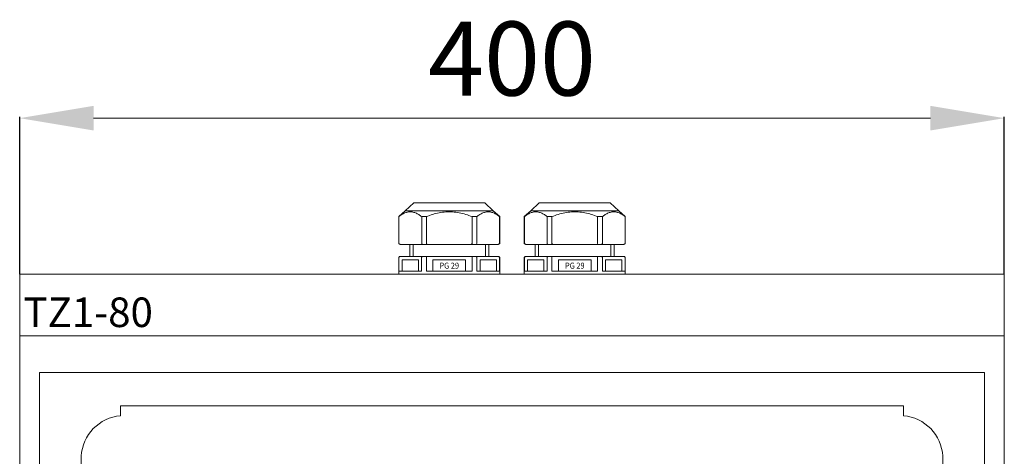
# Model space of a CAD drawing. Units: millimetres. Extents: x 27133 to 63261, y -14135 to 3545.
# Drawn here: x 33525 to 33925, y -5178 to -5001 of the extents above; entities that cross this region are included whole.
import ezdxf
from ezdxf.enums import TextEntityAlignment as Align

# ---------------------------------------------------------------- set-up
doc = ezdxf.new("R2010")
doc.units = ezdxf.units.MM
doc.header["$LTSCALE"] = 100
doc.layers.add('2DE_OBP_LML_APP', color=130, linetype='Continuous', lineweight=18)
doc.layers.add('2DE_OBP_LML_DISTR', color=53, linetype='Continuous', lineweight=18)
for name, color, linetype in [('2DE_TXTNUM', 11, 'Continuous'), ('2DE_TXTPAR', 41, 'Continuous'), ('CP_WIPEOUT', 255, 'Continuous')]:
    doc.layers.add(name, color=color, linetype=linetype)
doc.styles.add('CP_ATTR', font='ROMANS.SHX')
doc.styles.add('CP_ELATT', font='cp_simplex.shx')
doc.styles.get("Standard").update_dxf_attribs({"font": 'arial.ttf'})
doc.dimstyles.new('lamel 10', dxfattribs={"dimtxt": 30, "dimasz": 30, "dimexe": 0.5, "dimexo": 0.5, "dimgap": 5, "dimtad": 1, "dimtoh": 1, "dimdec": 1, "dimzin": 9, "dimtxsty": 'Standard', "dimcen": 1, "dimclre": 1, "dimadec": 0, "dimazin": 0, "dimtfac": 1, "dimtdec": 1, "dimtmove": 0, "dimatfit": 3, "dimfxl": 1, "dimlwd": 9, "dimarcsym": 0})

# ---------------------------------------------------------------- blocks, each defined once
blk = doc.blocks.new('Pdlam_1221_11-400_5k34cn6')
blk.add_wipeout([(-20.49977402352002, 0), (-20.49977402352002, 6.832729608005817), (-20.167567529239264, 7.125563616463186), (-16.06756432657398, 7.125561317261589), (-16.06756432657398, 12.006081207001543), (-19.943629687111134, 12.006081207001543), (-20.497683741080177, 12.494133322690374), (-20.497683741080177, 23.37769489163165), (-14.396389500421028, 29.00000000000005), (14.401076952291362, 29.00000000000005), (20.502316258919883, 23.37769489163165), (20.502316258919883, 12.494133322690374), (19.91803247487418, 12.006081207001543), (16.065397271022544, 12.006082159717256), (16.06539685154615, 7.125561200038675), (20.167523104786248, 7.125560889055247), (20.499999999999698, 6.832729608005817), (20.499999999999698, 0)]).dxf.layer = 'CP_WIPEOUT'
at = {"linetype": 'Continuous'}
for p, q in [((-17.89362968742458, 25.67153974227975), (-14.39638950042121, 29)), ((-14.39638950042121, 29), (14.40107695229138, 29)), ((17.89826220446854, 25.67153974227975), (14.40107695229138, 29)), ((-17.8936297931024, 25.67153974227975), (-20.49768374108012, 23.3776948916317)), ((-17.8936297931024, 25.67153974227975), (17.89826231014435, 25.67153974227975)), ((20.50231625891989, 23.3776948916317), (17.89826231014435, 25.67153974227975)), ((-20.49768374108012, 12.49413332269025), (-20.49768374108012, 23.3776948916317)), ((-20.49768374108012, 23.3776948916317), (-20.46745392523781, 23.3776948916317)), ((-20.46745392523781, 12.49413332269025), (-20.46745392523781, 23.37769493448218)), ((-11.19635247207401, 12.49413332269025), (-11.19635247207401, 23.37769555278506)), ((-11.19635247207401, 23.3776948916317), (-9.2687838713431, 23.3776948916317)), ((-9.2687838713431, 12.49413332269025), (-9.2687838713431, 23.37769559563554)), ((9.27341779772851, 12.49413332269025), (9.27341779772851, 23.37769559563554)), ((9.27341779772851, 23.3776948916317), (11.20098631310523, 23.3776948916317)), ((11.20098631310523, 12.49413332269025), (11.20098631310523, 23.37769555278506)), ((20.47208652901306, 23.3776948916317), (20.50226376386981, 23.3776948916317)), ((20.47208652901306, 12.49413332269025), (20.47208652901306, 23.37769493448218)), ((20.50231625891989, 12.49413332269025), (20.50231625891989, 23.3776948916317)), ((19.91803247487413, 12.00608120700161), (-19.94362968711094, 12.00608120700161)), ((-16.06756588218811, 12.00608120700161), (-16.06756432657397, 7.12556131726174)), ((-14.68243304625224, 7.12556131726174), (-14.68243304625224, 12.00608120700161)), ((14.68243181861192, 7.12556131726174), (14.68243181861192, 12.00608120700161)), ((16.06539571561757, 7.12556131726174), (16.06539727102209, 12.00608120700161)), ((-20.49977402352002, 0), (-20.49977402352002, 6.83272960800599)), ((-20.46977009912568, 1.26893554364201), (-20.46977009912568, 6.83272965085647)), ((-20.16756752923921, 7.125563616463151), (20.14197003737518, 7.125560928166469)), ((-12.50989652411344, 5.85662596196901), (-19.15854621815142, 5.85662551856226)), ((-19.15854621815142, 1.26893563108831), (-19.15854621815142, 5.85662551856226)), ((-12.50989652411344, 1.26893607449683), (-12.50989652411344, 5.85662596196901)), ((-11.19867263724546, 1.26893616194313), (-11.19867263724546, 6.832730269157589)), ((-9.27109873324888, 1.26893620479361), (-9.27109873324888, 6.832730312008059)), ((6.64864943710155, 5.85662609226756), (-6.64865080355704, 5.85662609226756)), ((-6.64865080355704, 1.26893620479361), (-6.64865080355704, 5.85662609226756)), ((6.64864943710155, 1.26893620479361), (6.64864943710155, 5.85662609226756)), ((9.271097379384289, 1.26893620479361), (9.271097379384289, 6.832730312008059)), ((11.1986713661691, 1.26893616194313), (11.1986713661691, 6.832730269157589)), ((19.15854596190773, 5.85662551856226), (12.50989541528639, 5.85662596196901)), ((12.50989541528639, 1.26893607449683), (12.50989541528639, 5.85662596196901)), ((19.15854596190773, 1.26893563108831), (19.15854596190773, 5.85662551856226)), ((20.14197003737518, 7.12556088905525), (20.16752310478615, 7.12556088905525)), ((20.46977001692076, 6.83272960800599), (20.49994750450816, 6.83272960800599)), ((20.46977001692076, 1.26893554364201), (20.46977001692076, 6.83272965085647)), ((20.49999999999965, 0), (20.49999999999965, 6.83272960800599)), ((-20.49977402352002, 0), (20.49999999999965, 0)), ((-20.46977009912568, 1.26893550079154), (-11.19867263724546, 1.26893550079154)), ((-9.27109873324888, 1.26893550079154), (9.271097379384289, 1.26893550079154)), ((11.1986713661691, 1.26893550079154), (20.46977001692076, 1.26893550079154))]:
    blk.add_line(p, q, dxfattribs=at)
for p, q in [((-19.94362968711094, 12.00608120700161), (-20.49768374108012, 12.49413332269025)), ((-20.46745392523781, 12.49413332269025), (-19.94362968711094, 12.00608120700161)), ((20.47208652901306, 12.49413332269025), (19.91803247487413, 12.00608120700161)), ((19.91803247487413, 12.00608120700161), (20.50231625891989, 12.49413332269025)), ((-20.16756752923921, 7.125563616463151), (-20.49977402352002, 6.83272960800599)), ((-20.49977402352002, 6.83272960800599), (-20.46977009912568, 6.83272960800599)), ((-20.46977009912568, 6.83272960800599), (-20.16756752923921, 7.125563616463151)), ((20.16752310478615, 7.12556088905525), (20.49999999999965, 6.83272960800599)), ((20.16752310478615, 7.12556088905525), (20.46977001692076, 6.83272960800599))]:
    blk.add_line(p, q)
for centre, major_axis, ratio, start_param, end_param in [((-10.64229841810483, 12.49413332269025), (-0.5540540539691801, 0), 0.88087455040224, 0, 1.5707963267949), ((-8.71472981737392, 12.49413332269025), (-0.5540540539691801, 0), 0.88087455040225, 0, 1.5707963267949), ((8.71936374358958, 12.49413332269025), (-0.55405405413893, 0), 0.88087455013236, 1.5707963267949, 3.141592653589796), ((10.64693225896631, 12.49413332269025), (-0.55405405413893, 0), 0.88087455013237, 1.5707963267949, 3.141592653589796)]:
    blk.add_ellipse(centre, major_axis=major_axis, ratio=ratio, start_param=start_param, end_param=end_param)
for points, start_tangent, end_tangent in [([(-20.46745392523781, 23.37769493448218), (-19.30160749638123, 24.20885551570626), (-18.00944346763077, 24.87953633316063), (-16.57913153838221, 25.27585407745389), (-15.83190070049468, 25.32990523500985), (-15.08466670388643, 25.27589261526422), (-13.65437256070258, 24.87951838939769), (-12.36219784264663, 24.20885876018383), (-11.19635247207401, 23.37769555278506)], (0.82180983651362, 0.65477614101588), (0.82180989842096, -0.6708054935911)), ([(9.27341779772851, 23.37769559563554), (6.72676945354015, 24.27515442147491), (4.08745565251127, 24.93283751711062), (1.37375680312522, 25.28437138877144), (-1.36912697683906, 25.28440989087601), (-4.08281657177398, 24.9328201812247), (-6.722135795083469, 24.2751556514136), (-9.2687838713431, 23.37769559563554)], (-1.00965617184701, 0.4022212482006199), (-1.00965617184702, -0.41206792806652)), ([(20.47208652901306, 23.37769493448218), (19.30624028558457, 24.20885549703487), (18.01407644078435, 24.87953631637306), (16.5837646815237, 25.27585407449765), (15.83653392289791, 25.32990523500985), (15.08930000554938, 25.27589261230621), (13.6590060323595, 24.8795183726119), (12.36683149824976, 24.20885874151243), (11.20098631310523, 23.37769555278506)], (-0.82180979307859, 0.65477618918798), (-0.8218098549859899, -0.67080554294242)), ([(-10.95068272573727, 7.12556154114635), (-11.08968002551844, 7.07535401653454), (-11.17234838147585, 6.96384893918694), (-11.19867263724546, 6.832730269161139)], (-1.10810811107836, 4.056912e-08), (-3.11709e-09, -1)), ([(-9.19128864075742, 7.125561580257571), (-9.22685408467077, 7.09532792954648), (-9.24548940828487, 7.049844254378741), (-9.25587142424973, 7.007762209245219), (-9.26220422713068, 6.96571928276317), (-9.26694806762453, 6.92198213571805), (-9.2700116788935, 6.877326636018009), (-9.27109873324888, 6.83273031201162)], (-1.10810811107833, 1.7695189e-07), (-3.186e-09, -1)), ([(9.19128731142086, 7.125561580257571), (9.22685274766351, 7.09532792425542), (9.24548806372468, 7.04984424740093), (9.25587007577835, 7.007762203808559), (9.26220287654079, 6.96571927933285), (9.26694671536917, 6.92198213359985), (9.270010325469999, 6.87732663489943), (9.271097379384289, 6.83273031201162)], (1.10810810513713, 1.7695189e-07), (-3.09399e-09, -1)), ([(10.95068147196578, 7.12556154114635), (11.08967876574867, 7.075354013691929), (11.17234711358218, 6.96384893595726), (11.1986713661691, 6.832730269161139)], (1.10810810513714, 4.056912e-08), (-3.1629e-09, -1))]:
    blk.add_spline(points, degree=3, dxfattribs=dict(at, start_tangent=start_tangent, end_tangent=end_tangent))
at = {"linetype": 'ByBlock', "style": 'CP_ATTR', "flags": 9}
for tag, p in [('ORDER-NO', (-0.33447659728942, 0.46331324158779)), ('PRODUCER', (-0.3344659215266, 0.46320322843522)), ('GROUP', (-0.33444708745298, 0.46359073567232)), ('PRODUCT-TYPE', (-0.33444862028427, 0.46341643543739)), ('NUMBER', (-0.33443463178467, 0.46367675221862)), ('NAME', (-0.33442414040699, 0.46377765918299)), ('CHARACTER', (-0.3340534451081, 0.46350916584854)), ('VOLTAGE', (-0.33392085326563, 0.46321809747087)), ('POWER', (-0.33390301917635, 0.46331537591739))]:
    blk.add_attdef(tag, text='', height=5e-05, dxfattribs=at).set_placement(p, align=Align.MIDDLE_LEFT)
at = {"layer": '2DE_TXTPAR', "linetype": 'ByBlock', "style": 'CP_ELATT', "width": 0.9, "flags": 8}
blk.add_attdef('ARTICLE', text='', height=2.44026057844321, dxfattribs=at).set_placement((-6.7835215e-07, 2.24503973216882), align=Align.CENTER)
blk = doc.blocks.new('*D860')
at = {"color": 255, "lineweight": -2, "transparency": 16777216}
for p, q in [((33524.86300288617, -5104.385173798068), (33524.86300288617, -5040.517560555594)), ((33924.86300288617, -5104.385173798068), (33924.86300288617, -5040.517560555594))]:
    blk.add_line(p, q, dxfattribs=at)
at = {"color": 0, "lineweight": 9, "transparency": 16777216}
blk.add_line((33554.86300288617, -5041.017560555594), (33894.86300288617, -5041.017560555594), dxfattribs=at)
at = {"color": 0, "transparency": 16777216}
for points in [[(33554.86300288617, -5036.017560555594), (33554.86300288617, -5046.017560555594), (33524.86300288617, -5041.017560555594)], [(33894.86300288617, -5036.017560555594), (33894.86300288617, -5046.017560555594), (33924.86300288617, -5041.017560555594)]]:
    blk.add_solid(points, dxfattribs=at)
at = {"layer": 'Defpoints', "color": 0, "transparency": 16777216}
for p in [(33924.86300288617, -5041.017560555594), (33524.86300288617, -5104.885173798068), (33924.86300288617, -5104.885173798068)]:
    blk.add_point(p, dxfattribs=at)
at = {"color": 0, "lineweight": -3, "transparency": 16777216, "insert": (33724.86300288617, -5020.700370923943), "char_height": 30, "attachment_point": 5}
blk.add_mtext('400', dxfattribs=at)
blk = doc.blocks.new('2dlam_0929')
at = {"color": 7}
for p, q in [((0.025, 0.05902339490186472), (0.02500000000002073, 0.7740233949018497)), ((0.375, 0.05902339490186472), (0.3750000000000391, 0.7740233949018207))]:
    blk.add_line(p, q, dxfattribs=at)
for points in [[(0, 0.823), (0.4, 0.823), (0.4, 0.848), (0, 0.848)], [(0, 0), (0.4, 0), (0.4, 0.823), (0, 0.823)], [(0.008, 0.808), (0.392, 0.808), (0.392, 0.015), (0.008, 0.015)]]:
    blk.add_lwpolyline(points, close=True, dxfattribs=at)
blk.add_lwpolyline([(0.041, 0.7905233949018647), (0.041, 0.7945233949018647), (0.359, 0.7945233949018647), (0.359, 0.7905233949018647)], dxfattribs=at)
for centre, start, end in [((0.04247943670710083, 0.7730812138525861), 94.84819385763073, 176.9146141362563), ((0.3575205632929574, 0.7730812138525861), 3.085385863743725, 85.15180614236927)]:
    blk.add_arc(centre, 0.01750481113084088, start, end, dxfattribs=at)
at = {"color": 7, "linetype": 'ByBlock', "style": 'CP_ATTR', "flags": 9}
for tag, p in [('ORDER-NO', (-9.196070116353932e-05, -1.86823830195165e-05)), ('PRODUCER', (-9.19510669385608e-05, -1.879508937713286e-05)), ('GROUP', (-9.193407033553136e-05, -1.839809567026764e-05)), ('ARTICLE', (-9.192841456494691e-05, -1.84891519136357e-05)), ('NUMBER', (-9.19228298543719e-05, -1.830997337396493e-05)), ('NAME', (-9.191336202573392e-05, -1.820659613090606e-05)), ('TEMPERATURE', (-9.166088661872073e-05, -1.821028240221487e-05)), ('FLOW', (-9.160046513433368e-05, -1.840460404326353e-05)), ('CHARACTER', (-9.157883212180643e-05, -1.848166238492438e-05)), ('VOLTAGE', (-9.145917606882539e-05, -1.87798563362559e-05)), ('POWER', (-9.144308189069599e-05, -1.868019643991542e-05)), ('OTHER', (-9.141217906351538e-05, -1.830289122692936e-05)), ('DN', (-9.128245581683326e-05, -1.857330430293042e-05)), ('PN', (-9.127525905422558e-05, -1.83945866503777e-05))]:
    blk.add_attdef(tag, text='', height=5e-08, dxfattribs=at).set_placement(p, align=Align.MIDDLE_LEFT)
at = {"layer": '2DE_TXTNUM', "color": 7, "linetype": 'ByBlock', "style": 'CP_ELATT', "width": 0.8, "flags": 8}
blk.add_attdef('TAG', text='', height=0.025, dxfattribs=at).set_placement((0.1714168549636598, 0.8544039313458391), align=Align.CENTER)
at = {"layer": '2DE_TXTPAR', "color": 7, "linetype": 'ByBlock', "style": 'CP_ATTR', "flags": 8}
blk.add_attdef('PRODUCT-TYPE', (0.0015, 0.8095288578732943), '', height=0.012, dxfattribs=at)

msp = doc.modelspace()

# ---------------------------------------------------------------- block references
at = {"layer": '2DE_OBP_LML_APP', "lineweight": -3}
for p in [(33699.36300288617, -5104.385173417186), (33750.36277690969, -5104.385173417186)]:
    msp.add_blockref('Pdlam_1221_11-400_5k34cn6', p, dxfattribs=at).add_auto_attribs({'ARTICLE': 'PG 29'})

# ---------------------------------------------------------------- next in the draw order: block references
at = {"layer": '2DE_OBP_LML_DISTR', "lineweight": -3}
ref = msp.add_blockref('2dlam_0929', (33524.86300288615, -5952.385211057635), dxfattribs=dict(at, xscale=1000, yscale=1000, zscale=1000))
ref.add_attrib('PRODUCT-TYPE', 'TZ1-80', (33526.36300288615, -5125.856353184341), dxfattribs={"layer": '2DE_TXTPAR', "linetype": 'ByBlock', "height": 12, "style": 'CP_ATTR', "flags": 8})

# ---------------------------------------------------------------- next in the draw order: dimensions: what is measured, and where the dimension line sits
at = {"lineweight": -3}
dim = msp.add_linear_dim(base=(33924.86300288617, -5041.017560555594), p1=(33524.86300288617, -5104.885173798068), p2=(33924.86300288617, -5104.885173798068), dimstyle='lamel 10', override={"dimclre": 255}, dxfattribs=at)
dim.commit()
dim.dimension.update_dxf_attribs({"geometry": '*D860', "text_midpoint": (33724.86300288617, -5041.017560555594), "dimtype": 160})

doc.saveas('drawing.dxf')
